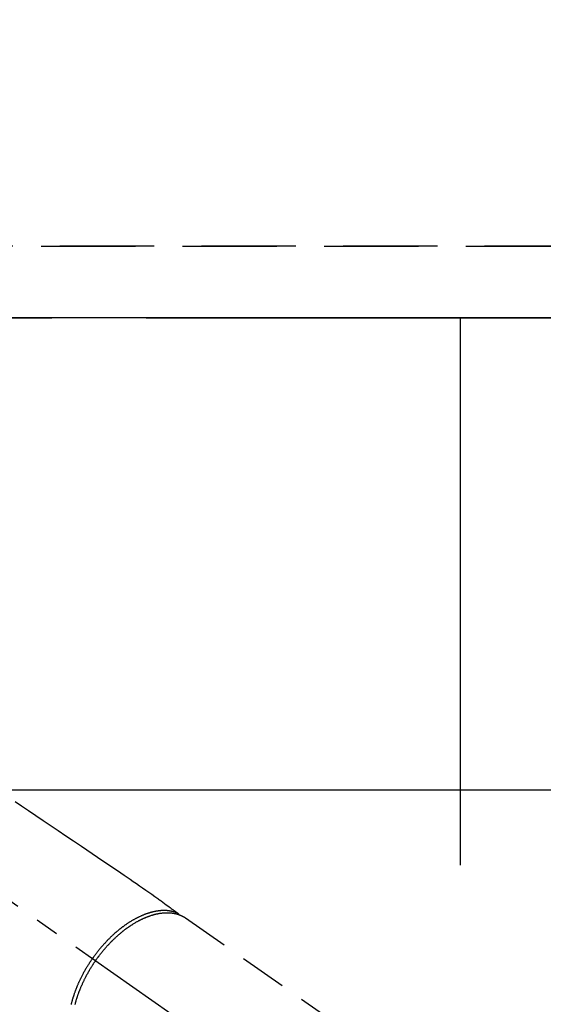
# Model space of a CAD drawing. Extents: x 55896 to 82369, y -11033 to -2163.
# Drawn here: x 59471 to 59610, y -4013 to -3752 of the extents above; entities that cross this region are included whole.
import ezdxf

# ---------------------------------------------------------------- set-up
doc = ezdxf.new("R2010")
doc.units = 0
doc.header["$LTSCALE"] = 50
doc.header["$MEASUREMENT"] = 0
for name, pattern in [('CENTER', [2, 1.25, -0.25, 0.25, -0.25]), ('CENTER2', [1.125, 0.75, -0.125, 0.125, -0.125]), ('DASHED', [0.75, 0.5, -0.25]), ('HIDDEN', [0.375, 0.25, -0.125])]:
    doc.linetypes.add(name, pattern=pattern)
doc.layers.get('0').update_dxf_attribs({"linetype": 'CONTINUOUS'})
doc.layers.get('DEFPOINTS').update_dxf_attribs({"color": 146, "linetype": 'CONTINUOUS'})
for name, color, linetype in [('111-壁仕上', 3, 'CONTINUOUS'), ('121-キャビネット（中）', 253, 'HIDDEN'), ('126-甲板', 2, 'CONTINUOUS'), ('150-機器', 8, 'CONTINUOUS')]:
    doc.layers.add(name, color=color, linetype=linetype)
doc.styles.add('KH001', font='txt')
doc.dimstyles.new('KH1xx015', dxfattribs={"dimscale": 10, "dimtxt": 3.8, "dimasz": 0.8, "dimexe": 0.3, "dimexo": 1.2, "dimgap": 0.5, "dimtad": 3, "dimdec": 1, "dimdsep": 46, "dimlunit": 6, "dimtxsty": 'KH001', "dimblk": 'DOT', "dimcen": 1, "dimdle": 1, "dimclrd": 256, "dimclre": 256, "dimclrt": 256, "dimadec": 0, "dimazin": 0, "dimtfac": 1, "dimtdec": 1, "dimtix": 1, "dimtmove": 2, "dimatfit": 3, "dimldrblk": 'CLOSEDBLANK', "dimfxl": 1, "dimtolj": 1, "dimtzin": 0, "dimlwd": -1, "dimlwe": -1, "dimarcsym": 0})

# ---------------------------------------------------------------- blocks, each defined once
blk = doc.blocks.new('F402_H')
at = {"layer": '150-機器', "color": 13, "linetype": 'CENTER2'}
blk.add_line((0, 0), (244.02, -170.86), dxfattribs=at)
at = {"layer": '150-機器', "color": 13, "linetype": 'HIDDEN'}
blk.add_line((167.27, -89.12), (227.62, -131.38), dxfattribs=at)
for points in [[(122.14, -58.28), (123.82, -59.41), (125.72, -60.7), (127.63, -61.99), (129.53, -63.28), (131.44, -64.56), (133.5, -65.96), (135.56, -67.35), (137.63, -68.75), (139.69, -70.14), (141.11, -71.1), (142.54, -72.07), (143.96, -73.03), (145.38, -73.99), (146.57, -74.8), (147.76, -75.6), (148.95, -76.41), (150.15, -77.21), (150.98, -77.77), (151.8, -78.32), (152.63, -78.88), (153.45, -79.45), (154.27, -80.01), (155.09, -80.59), (155.9, -81.16), (156.72, -81.73), (157.53, -82.29), (158.34, -82.85), (159.15, -83.42), (159.95, -83.99), (160.16, -84.15), (160.37, -84.3), (160.58, -84.46), (160.79, -84.61), (161.25, -84.95), (161.7, -85.28), (162.16, -85.62), (162.62, -85.95), (162.9, -86.17), (163.19, -86.38), (163.48, -86.59), (163.77, -86.8), (163.95, -86.93), (164.13, -87.07), (164.31, -87.2), (164.5, -87.34), (164.56, -87.38), (164.62, -87.43), (164.69, -87.48), (164.75, -87.53), (164.83, -87.58), (164.9, -87.63), (164.97, -87.69), (165.05, -87.74), (165.08, -87.77), (165.12, -87.8), (165.16, -87.82), (165.2, -87.85), (165.21, -87.86), (165.23, -87.88), (165.25, -87.89), (165.26, -87.9), (165.28, -87.91), (165.29, -87.92), (165.3, -87.93), (165.31, -87.94), (165.32, -87.95), (165.33, -87.95), (165.34, -87.96), (165.35, -87.97), (165.35, -87.98), (165.36, -87.99), (165.37, -88), (165.37, -88.01), (165.38, -88.02), (165.39, -88.03), (165.39, -88.04), (165.4, -88.05), (165.41, -88.06), (165.41, -88.07), (165.42, -88.08), (165.42, -88.09), (165.42, -88.1), (165.42, -88.1), (165.43, -88.11), (165.43, -88.12), (165.43, -88.13), (165.43, -88.14), (165.44, -88.15), (165.44, -88.16), (165.44, -88.16), (165.44, -88.16), (165.44, -88.17), (165.44, -88.17), (165.45, -88.18), (165.45, -88.19), (165.45, -88.21), (165.45, -88.22)], [(165.25, -87.89), (165.19, -87.87), (165.14, -87.84), (165.08, -87.82), (165.03, -87.8), (164.97, -87.78), (164.92, -87.75), (164.86, -87.73), (164.8, -87.71), (164.78, -87.7), (164.75, -87.69), (164.72, -87.68), (164.69, -87.67), (164.63, -87.65), (164.57, -87.63), (164.52, -87.61), (164.46, -87.59), (164.33, -87.55), (164.2, -87.52), (164.08, -87.48), (163.95, -87.45), (163.85, -87.42), (163.74, -87.4), (163.64, -87.38), (163.54, -87.36), (163.47, -87.34), (163.4, -87.33), (163.33, -87.32), (163.25, -87.3), (163.16, -87.29), (163.06, -87.28), (162.97, -87.26), (162.88, -87.25), (162.8, -87.24), (162.73, -87.23), (162.65, -87.22), (162.58, -87.22), (162.49, -87.21), (162.4, -87.2), (162.32, -87.2), (162.23, -87.19), (162.13, -87.19), (162.03, -87.18), (161.93, -87.18), (161.84, -87.18), (161.75, -87.17), (161.66, -87.17), (161.57, -87.17), (161.48, -87.17), (161.37, -87.18), (161.25, -87.18), (161.14, -87.18), (161.03, -87.19), (160.93, -87.19), (160.84, -87.2), (160.75, -87.2), (160.66, -87.21), (160.53, -87.22), (160.4, -87.24), (160.28, -87.25), (160.15, -87.26), (160.03, -87.28), (159.91, -87.3), (159.79, -87.31), (159.68, -87.33), (159.56, -87.35), (159.44, -87.37), (159.32, -87.39), (159.2, -87.42), (159.06, -87.45), (158.91, -87.48), (158.77, -87.51), (158.62, -87.54), (158.54, -87.56), (158.45, -87.58), (158.37, -87.61), (158.28, -87.63), (158.17, -87.66), (158.06, -87.69), (157.95, -87.72), (157.84, -87.75), (157.73, -87.78), (157.62, -87.82), (157.51, -87.85), (157.4, -87.89), (157.31, -87.91), (157.22, -87.94), (157.13, -87.97), (157.05, -88), (156.93, -88.04), (156.82, -88.08), (156.71, -88.12), (156.6, -88.16), (156.47, -88.21), (156.35, -88.26), (156.22, -88.31), (156.1, -88.36), (155.96, -88.42), (155.82, -88.48), (155.68, -88.54), (155.54, -88.6), (155.4, -88.66), (155.26, -88.72), (155.12, -88.79), (154.98, -88.85), (154.86, -88.91), (154.73, -88.98), (154.6, -89.04), (154.48, -89.1), (154.37, -89.15), (154.27, -89.21), (154.17, -89.26), (154.07, -89.31), (153.94, -89.38), (153.81, -89.45), (153.69, -89.52), (153.56, -89.59), (153.42, -89.67), (153.28, -89.76), (153.14, -89.84), (153, -89.92), (152.88, -89.99), (152.77, -90.06), (152.65, -90.13), (152.54, -90.2), (152.41, -90.28), (152.28, -90.36), (152.16, -90.45), (152.03, -90.53), (151.89, -90.62), (151.75, -90.72), (151.61, -90.81), (151.47, -90.91), (151.36, -90.99), (151.24, -91.07), (151.13, -91.15), (151.02, -91.23), (150.92, -91.3), (150.82, -91.38), (150.72, -91.45), (150.61, -91.52), (150.53, -91.59), (150.44, -91.66), (150.35, -91.72), (150.26, -91.79), (150.15, -91.88), (150.04, -91.97), (149.93, -92.05), (149.81, -92.14), (149.71, -92.22), (149.61, -92.31), (149.51, -92.39), (149.41, -92.47), (149.25, -92.6), (149.1, -92.73), (148.94, -92.86), (148.79, -93), (148.59, -93.17), (148.39, -93.35), (148.2, -93.53), (148, -93.71), (147.88, -93.82), (147.76, -93.93), (147.64, -94.04), (147.52, -94.15), (147.42, -94.26), (147.31, -94.36), (147.2, -94.47), (147.09, -94.57), (146.95, -94.72), (146.8, -94.87), (146.65, -95.02), (146.5, -95.17), (146.38, -95.3), (146.25, -95.43), (146.13, -95.57), (146, -95.7), (145.86, -95.86), (145.71, -96.02), (145.57, -96.17), (145.43, -96.33), (145.29, -96.49), (145.15, -96.66), (145.01, -96.82), (144.87, -96.98), (144.72, -97.16), (144.57, -97.33), (144.42, -97.51), (144.28, -97.69), (144.14, -97.86), (144.01, -98.03), (143.88, -98.2), (143.74, -98.37), (143.61, -98.54), (143.48, -98.71), (143.35, -98.89), (143.22, -99.06), (143.11, -99.21), (143, -99.36), (142.89, -99.51), (142.79, -99.66), (142.75, -99.72), (142.71, -99.77), (142.67, -99.82), (142.64, -99.88)], [(143.44, -100.44), (143.51, -100.34), (143.58, -100.25), (143.64, -100.15), (143.71, -100.05), (143.8, -99.94), (143.88, -99.82), (143.97, -99.7), (144.05, -99.59), (144.11, -99.51), (144.16, -99.44), (144.21, -99.37), (144.27, -99.3), (144.39, -99.14), (144.51, -98.98), (144.63, -98.83), (144.75, -98.67), (144.83, -98.57), (144.91, -98.47), (144.99, -98.37), (145.07, -98.28), (145.21, -98.1), (145.35, -97.93), (145.5, -97.75), (145.64, -97.58), (145.8, -97.4), (145.95, -97.21), (146.11, -97.03), (146.27, -96.85), (146.37, -96.75), (146.46, -96.64), (146.56, -96.54), (146.65, -96.43), (146.77, -96.3), (146.89, -96.17), (147.01, -96.04), (147.14, -95.91), (147.26, -95.79), (147.38, -95.66), (147.5, -95.53), (147.63, -95.41), (147.71, -95.32), (147.8, -95.23), (147.89, -95.15), (147.97, -95.06), (148.11, -94.93), (148.25, -94.79), (148.39, -94.66), (148.53, -94.53), (148.65, -94.41), (148.78, -94.29), (148.91, -94.17), (149.03, -94.06), (149.14, -93.96), (149.24, -93.87), (149.34, -93.78), (149.44, -93.69), (149.55, -93.6), (149.65, -93.51), (149.75, -93.42), (149.86, -93.33), (149.99, -93.22), (150.12, -93.12), (150.25, -93.01), (150.38, -92.9), (150.48, -92.82), (150.59, -92.73), (150.69, -92.65), (150.8, -92.57), (150.87, -92.5), (150.95, -92.44), (151.03, -92.38), (151.11, -92.32), (151.23, -92.23), (151.35, -92.14), (151.47, -92.05), (151.59, -91.96), (151.67, -91.9), (151.75, -91.85), (151.83, -91.79), (151.91, -91.73), (152.02, -91.65), (152.14, -91.56), (152.26, -91.48), (152.38, -91.4), (152.44, -91.36), (152.49, -91.32), (152.54, -91.29), (152.6, -91.25), (152.7, -91.18), (152.81, -91.11), (152.92, -91.04), (153.02, -90.97), (153.12, -90.91), (153.21, -90.85), (153.31, -90.79), (153.4, -90.73), (153.59, -90.62), (153.77, -90.5), (153.96, -90.39), (154.15, -90.28), (154.3, -90.2), (154.44, -90.11), (154.59, -90.03), (154.74, -89.95), (154.85, -89.89), (154.95, -89.84), (155.06, -89.78), (155.17, -89.72), (155.29, -89.66), (155.41, -89.6), (155.53, -89.54), (155.65, -89.48), (155.75, -89.43), (155.86, -89.38), (155.97, -89.33), (156.08, -89.28), (156.19, -89.23), (156.31, -89.17), (156.43, -89.12), (156.55, -89.07), (156.66, -89.02), (156.77, -88.98), (156.87, -88.94), (156.98, -88.89), (157.1, -88.85), (157.21, -88.8), (157.33, -88.75), (157.45, -88.71), (157.53, -88.68), (157.61, -88.65), (157.69, -88.62), (157.77, -88.6), (157.94, -88.54), (158.11, -88.48), (158.28, -88.43), (158.45, -88.37), (158.54, -88.35), (158.63, -88.32), (158.72, -88.29), (158.81, -88.27), (158.92, -88.24), (159.04, -88.2), (159.15, -88.17), (159.27, -88.15), (159.4, -88.11), (159.52, -88.08), (159.65, -88.06), (159.78, -88.03), (159.84, -88.01), (159.91, -88), (159.97, -87.99), (160.03, -87.98), (160.17, -87.95), (160.31, -87.93), (160.45, -87.9), (160.58, -87.88), (160.69, -87.86), (160.81, -87.85), (160.92, -87.83), (161.03, -87.82), (161.15, -87.81), (161.27, -87.79), (161.39, -87.78), (161.52, -87.77), (161.61, -87.76), (161.71, -87.76), (161.8, -87.75), (161.9, -87.75), (162.01, -87.74), (162.11, -87.74), (162.22, -87.74), (162.33, -87.74), (162.47, -87.74), (162.61, -87.74), (162.75, -87.74), (162.89, -87.75), (163.01, -87.75), (163.14, -87.76), (163.26, -87.77), (163.39, -87.78), (163.48, -87.79), (163.57, -87.8), (163.66, -87.81), (163.75, -87.82), (163.8, -87.83), (163.86, -87.84), (163.91, -87.85), (163.97, -87.85), (164.01, -87.86), (164.06, -87.87), (164.1, -87.88), (164.14, -87.88), (164.21, -87.89), (164.27, -87.91), (164.34, -87.92), (164.4, -87.93), (164.44, -87.94), (164.49, -87.95), (164.53, -87.96), (164.57, -87.97), (164.66, -87.99), (164.74, -88.01), (164.83, -88.03), (164.91, -88.05), (164.96, -88.07), (165, -88.08), (165.05, -88.09), (165.1, -88.11), (165.14, -88.12), (165.19, -88.13), (165.23, -88.15), (165.28, -88.16), (165.31, -88.17), (165.33, -88.18), (165.36, -88.19), (165.38, -88.2), (165.4, -88.2), (165.42, -88.21), (165.43, -88.21), (165.45, -88.22), (165.49, -88.23), (165.53, -88.25), (165.56, -88.26), (165.6, -88.27), (165.62, -88.28), (165.63, -88.28), (165.65, -88.29), (165.66, -88.3), (165.68, -88.3), (165.7, -88.31), (165.72, -88.32), (165.74, -88.33), (165.77, -88.34), (165.79, -88.34), (165.81, -88.35), (165.84, -88.36), (165.86, -88.37), (165.88, -88.38), (165.9, -88.39), (165.92, -88.4), (165.95, -88.41), (165.98, -88.42), (166, -88.43), (166.03, -88.45), (166.06, -88.46), (166.09, -88.47), (166.12, -88.48), (166.15, -88.5), (166.18, -88.51), (166.21, -88.52), (166.23, -88.54), (166.26, -88.55), (166.28, -88.56), (166.3, -88.57), (166.32, -88.58), (166.34, -88.58), (166.37, -88.6), (166.39, -88.61), (166.42, -88.63), (166.45, -88.64), (166.48, -88.65), (166.51, -88.67), (166.53, -88.68), (166.56, -88.7), (166.58, -88.71), (166.6, -88.72), (166.62, -88.73), (166.63, -88.74), (166.67, -88.76), (166.71, -88.78), (166.74, -88.8), (166.78, -88.82), (166.81, -88.83), (166.83, -88.85), (166.86, -88.86), (166.89, -88.88), (166.91, -88.9), (166.94, -88.91), (166.97, -88.93), (166.99, -88.94), (167.02, -88.96), (167.05, -88.98), (167.07, -88.99), (167.1, -89.01), (167.13, -89.03), (167.15, -89.04), (167.18, -89.06), (167.2, -89.08), (167.22, -89.09), (167.24, -89.1), (167.26, -89.11), (167.27, -89.12)], [(137.03, -112.05), (137.07, -111.9), (137.11, -111.74), (137.15, -111.57), (137.19, -111.41), (137.23, -111.25), (137.27, -111.11), (137.3, -110.98), (137.34, -110.84), (137.38, -110.71), (137.41, -110.59), (137.45, -110.47), (137.48, -110.35), (137.52, -110.23), (137.55, -110.12), (137.58, -110.02), (137.61, -109.91), (137.65, -109.81), (137.69, -109.67), (137.74, -109.54), (137.78, -109.4), (137.83, -109.26), (137.87, -109.14), (137.91, -109.02), (137.95, -108.9), (138, -108.77), (138.06, -108.58), (138.13, -108.39), (138.21, -108.2), (138.28, -108.01), (138.37, -107.76), (138.47, -107.52), (138.57, -107.27), (138.67, -107.03), (138.74, -106.87), (138.8, -106.72), (138.87, -106.57), (138.93, -106.42), (138.99, -106.29), (139.05, -106.15), (139.11, -106.01), (139.18, -105.88), (139.27, -105.69), (139.36, -105.5), (139.45, -105.31), (139.54, -105.12), (139.62, -104.95), (139.7, -104.79), (139.78, -104.63), (139.87, -104.47), (139.96, -104.28), (140.06, -104.09), (140.16, -103.9), (140.26, -103.71), (140.37, -103.52), (140.47, -103.34), (140.57, -103.15), (140.68, -102.96), (140.79, -102.76), (140.91, -102.56), (141.03, -102.36), (141.15, -102.17), (141.26, -101.98), (141.37, -101.8), (141.49, -101.61), (141.6, -101.43), (141.72, -101.25), (141.83, -101.07), (141.95, -100.88), (142.07, -100.7), (142.18, -100.55), (142.28, -100.4), (142.38, -100.24), (142.49, -100.09), (142.53, -100.04), (142.56, -99.98), (142.6, -99.93), (142.64, -99.88)], [(143.44, -100.44), (143.37, -100.53), (143.31, -100.63), (143.24, -100.73), (143.17, -100.82), (143.09, -100.94), (143.01, -101.06), (142.93, -101.18), (142.85, -101.3), (142.8, -101.38), (142.75, -101.45), (142.7, -101.53), (142.65, -101.61), (142.55, -101.77), (142.44, -101.94), (142.33, -102.11), (142.23, -102.28), (142.16, -102.38), (142.1, -102.49), (142.03, -102.6), (141.96, -102.71), (141.85, -102.9), (141.73, -103.09), (141.62, -103.29), (141.51, -103.49), (141.39, -103.69), (141.27, -103.9), (141.16, -104.11), (141.04, -104.32), (140.97, -104.45), (140.91, -104.57), (140.84, -104.7), (140.77, -104.83), (140.69, -104.98), (140.61, -105.14), (140.53, -105.3), (140.45, -105.46), (140.37, -105.62), (140.3, -105.78), (140.22, -105.93), (140.14, -106.09), (140.09, -106.2), (140.04, -106.32), (139.99, -106.43), (139.94, -106.54), (139.86, -106.71), (139.78, -106.89), (139.7, -107.06), (139.63, -107.24), (139.56, -107.4), (139.49, -107.56), (139.42, -107.72), (139.36, -107.88), (139.31, -108), (139.25, -108.13), (139.2, -108.26), (139.15, -108.39), (139.1, -108.51), (139.05, -108.64), (139.01, -108.77), (138.96, -108.9), (138.9, -109.06), (138.84, -109.21), (138.79, -109.37), (138.73, -109.53), (138.69, -109.66), (138.64, -109.79), (138.6, -109.92), (138.56, -110.04), (138.53, -110.14), (138.5, -110.23), (138.47, -110.33), (138.44, -110.42), (138.39, -110.57), (138.35, -110.71), (138.3, -110.85), (138.26, -110.99), (138.24, -111.09), (138.21, -111.18), (138.18, -111.28), (138.16, -111.37), (138.12, -111.51), (138.08, -111.65), (138.04, -111.79), (138, -111.94), (137.99, -112), (137.97, -112.06)]]:
    blk.add_lwpolyline(points, dxfattribs=at)
blk = doc.blocks.new('_Dot')
at = {"color": 0, "linetype": 'ByBlock', "lineweight": -2}
blk.add_line((-0.5, 0), (-1, 0), dxfattribs=at)
at = {"color": 0, "linetype": 'ByBlock', "const_width": 0.5}
blk.add_lwpolyline([(-0.25, 0, 1), (0.25, 0, 1)], format="xyb", close=True, dxfattribs=at)
blk = doc.blocks.new('*D88')
at = {"layer": 'DEFPOINTS', "transparency": 16777216}
for p, q in [((58274, -3799.85), (58274, -3464.46)), ((59957, -3799.85), (59957, -3464.46)), ((58282, -3467.46), (59949, -3467.46))]:
    blk.add_line(p, q, dxfattribs=at)
at = {"layer": 'DEFPOINTS', "color": 0, "transparency": 16777216}
for p in [(59957, -3467.46), (58274, -3811.85), (59957, -3811.85)]:
    blk.add_point(p, dxfattribs=at)
at = {"layer": 'DEFPOINTS', "transparency": 16777216, "xscale": 8, "yscale": 8, "zscale": 8, "rotation": 180}
blk.add_blockref('_Dot', (58274, -3467.46), dxfattribs=at)
at = {"layer": 'DEFPOINTS', "transparency": 16777216, "xscale": 8, "yscale": 8, "zscale": 8}
blk.add_blockref('_Dot', (59957, -3467.46), dxfattribs=at)
at = {"layer": 'DEFPOINTS', "transparency": 16777216, "insert": (59115.5, -3441.05), "char_height": 38, "attachment_point": 5, "style": 'KH001'}
blk.add_mtext('\\A1;1,683', dxfattribs=at)
blk = doc.blocks.new('_ClosedBlank')
at = {"color": 0, "linetype": 'ByBlock', "lineweight": -2}
for p, q in [((-1, 0.167), (0, 0)), ((-1, 0.167), (-1, -0.167)), ((0, 0), (-1, -0.167))]:
    blk.add_line(p, q, dxfattribs=at)

msp = doc.modelspace()

# ---------------------------------------------------------------- linework, layer by layer
at = {"layer": '111-壁仕上', "color": 253, "linetype": 'CENTER', "ltscale": 2}
msp.add_line((56304.89, -3830.85), (60263.17, -3830.85), dxfattribs=at)
at = {"layer": '121-キャビネット（中）', "ltscale": 2}
msp.add_line((59957, -3811.85), (58274, -3811.85), dxfattribs=at)
at = {"layer": '126-甲板', "linetype": 'Continuous'}
msp.add_lwpolyline([(58958, -3955.85), (59738, -3955.85, -0.414214), (59748, -3965.85), (59748, -4380.85, -0.414214), (59738, -4390.85), (58958, -4390.85, -0.414214), (58948, -4380.85), (58948, -3965.85, -0.414214)], format="xyb", close=True, dxfattribs=at)
at = {"layer": 'DEFPOINTS'}
msp.add_line((59588, -3830.85), (59588, -3975.85), dxfattribs=at)
at = {"layer": 'DEFPOINTS', "linetype": 'DASHED'}
for points in [[(58277, -3811.85), (59957, -3811.85), (59957, -3830.85), (58277, -3830.85)], [(58888, -4470.85), (59938, -4470.85), (59938, -3830.85), (58888, -3830.85)]]:
    msp.add_lwpolyline(points, close=True, dxfattribs=at)

# ---------------------------------------------------------------- block references
at = {"layer": '150-機器'}
msp.add_blockref('F402_H', (59348, -3900.66), dxfattribs=at)

# ---------------------------------------------------------------- dimensions: what is measured, and where the dimension line sits
at = {"layer": 'DEFPOINTS'}
dim = msp.add_linear_dim(base=(59957, -3467.46), p1=(58274, -3811.85), p2=(59957, -3811.85), dimstyle='KH1xx015', dxfattribs=at)
dim.commit()
dim.dimension.update_dxf_attribs({"geometry": '*D88', "text_midpoint": (59115.5, -3441.05)})

doc.saveas('drawing.dxf')
